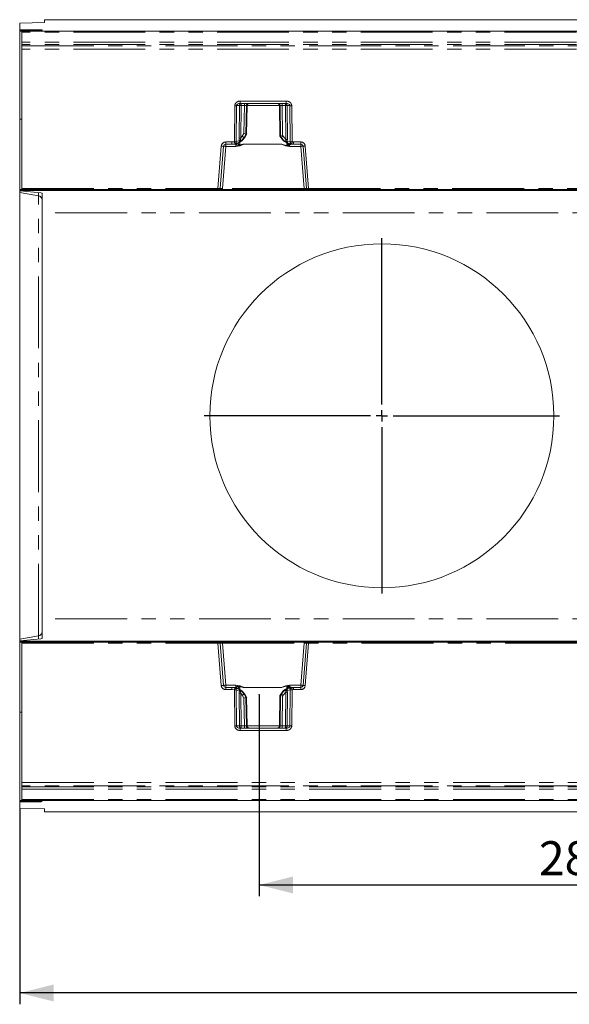
# Model space of a CAD drawing. Units: millimetres. Extents: x 0 to 507, y -3 to 297.
# Drawn here: x 53 to 101, y 65 to 152 of the extents above; entities that cross this region are included whole.
import ezdxf

# ---------------------------------------------------------------- set-up
doc = ezdxf.new("R2010")
doc.units = ezdxf.units.MM
doc.header["$PDSIZE"] = -1
doc.linetypes.add('PHANTOM', pattern=[12.7, 6.35, -1.27, 1.27, -1.27, 1.27, -1.27])
doc.layers.add('FORMAT', color=7, linetype='Continuous')
doc.styles.add('SLDTEXTSTYLE3', font='TXT', dxfattribs={"width": 0.75})
doc.dimstyles.new('SLDDIMSTYLE0', dxfattribs={"dimtxt": 3, "dimasz": 3, "dimexe": 0, "dimexo": 0.0625, "dimgap": 0.75, "dimtad": 2, "dimlfac": 5, "dimrnd": 1e-09, "dimzin": 12, "dimdsep": 46, "dimtxsty": 'SLDTEXTSTYLE3', "dimsah": 1, "dimcen": 0.09, "dimadec": 0, "dimazin": 3, "dimtfac": 1, "dimtofl": 0, "dimtmove": 0, "dimatfit": 3, "dimfxl": 0, "dimfrac": 2, "dimtolj": 1, "dimtzin": 12, "dimarcsym": 0})

# ---------------------------------------------------------------- blocks, each defined once
blk = doc.blocks.new('_D_15')
at = {"layer": 'FORMAT'}
for p, q in [((74.034, 92.281), (74.034, 74.464)), ((131.234, 92.281), (131.234, 74.464)), ((74.034, 75.464), (131.234, 75.464))]:
    blk.add_line(p, q, dxfattribs=at)
for points in [[(74.034, 75.464), (77.034, 74.714), (77.034, 76.214)], [(131.234, 75.464), (128.234, 76.214), (128.234, 74.714)]]:
    blk.add_solid(points, dxfattribs=at)
at = {"layer": 'FORMAT', "insert": (98.763, 79.331, 0.02), "char_height": 3, "attachment_point": 1, "style": 'SLDTEXTSTYLE3'}
blk.add_mtext('286', dxfattribs=at)
blk = doc.blocks.new('_D_20')
at = {"layer": 'FORMAT'}
for p, q in [((52.869, 82.215), (52.869, 64.921)), ((254.869, 81.921), (254.869, 64.921)), ((254.869, 65.921), (52.869, 65.921))]:
    blk.add_line(p, q, dxfattribs=at)
for points in [[(52.869, 65.921), (55.869, 65.171), (55.869, 66.671)], [(254.869, 65.921), (251.869, 66.671), (251.869, 65.171)]]:
    blk.add_solid(points, dxfattribs=at)
at = {"layer": 'FORMAT', "insert": (147.372, 69.789, 46.02), "char_height": 3, "attachment_point": 1, "style": 'SLDTEXTSTYLE3'}
blk.add_mtext('1010', dxfattribs=at)
blk = doc.blocks.new('SW_CENTERMARKSYMBOL_0')
at = {"layer": 'FORMAT', "color": 0}
for p, q in [((0, 1), (0, 15.7)), ((-1, 0), (-15.7, 0)), ((0, 0), (-0.5, 0)), ((0, 0), (0, 0.5)), ((0, 0), (0, -0.5)), ((0, 0), (0.5, 0)), ((1, 0), (15.7, 0)), ((0, -1), (0, -15.7))]:
    blk.add_line(p, q, dxfattribs=at)

msp = doc.modelspace()

# ---------------------------------------------------------------- linework, layer by layer
at = {"color": 7, "linetype": 'Continuous', "lineweight": 15}
for p, q in [((55.069, 151.6616), (52.869, 151.6272)), ((52.869, 151.0242), (52.869, 151.6272)), ((55.069, 151.6616), (55.069, 151.9213)), ((254.869, 151.9213), (55.069, 151.9213)), ((54.5384, 151.019), (52.869, 151.0242)), ((52.869, 151.0242), (52.869, 150.9562)), ((54.7518, 150.9899), (52.869, 150.9562)), ((52.869, 150.9213), (52.869, 150.9562)), ((53.034, 150.9213), (52.869, 150.9213)), ((52.869, 143.1213), (52.869, 150.9213)), ((53.069, 150.9213), (152.869, 150.9213)), ((53.069, 150.9213), (53.069, 150.8245)), ((53.069, 149.9241), (53.069, 150.8245)), ((54.869, 150.995), (54.869, 151.0119)), ((53.069, 149.7178), (53.069, 149.9241)), ((53.069, 149.7178), (53.069, 149.6041)), ((53.069, 149.3093), (53.069, 149.6041)), ((53.069, 137.0196), (53.069, 149.3093)), ((72.3596, 144.5213), (76.4355, 144.5213)), ((72.925, 141.8157), (72.972, 144.33)), ((75.8231, 144.3301), (75.8734, 141.6371)), ((53.069, 143.1213), (52.869, 143.1213)), ((52.869, 136.9213), (52.869, 143.1213)), ((72.7579, 141.5207), (72.9378, 141.8375)), ((72.8713, 141.8143), (72.871, 141.8144)), ((72.924, 141.8143), (72.8713, 141.8143)), ((72.9242, 141.8144), (72.924, 141.8143)), ((75.8606, 141.6589), (75.9391, 141.5207)), ((75.8744, 141.6357), (75.8742, 141.6358)), ((75.9267, 141.6357), (75.8744, 141.6357)), ((75.9269, 141.6358), (75.9267, 141.6357)), ((70.59, 137.0135), (70.883, 140.737)), ((71.0824, 140.9213), (71.6118, 140.9213)), ((71.9228, 140.9213), (71.6118, 140.9213)), ((76.0077, 140.9196), (76.0077, 140.923)), ((77.0829, 140.9213), (76.8723, 140.9213)), ((77.0829, 140.9213), (77.7127, 140.9213)), ((77.912, 140.737), (78.2051, 137.0135)), ((53.069, 136.9213), (52.869, 136.9213)), ((52.869, 136.8336), (52.869, 136.9213)), ((252.869, 136.8336), (52.869, 136.8336)), ((52.869, 136.81), (52.869, 136.8336)), ((54.7518, 136.6162), (52.869, 136.81)), ((52.869, 136.81), (52.869, 136.6506)), ((52.869, 136.6506), (52.869, 97.1921)), ((53.069, 137.0196), (53.069, 136.9213)), ((70.3921, 136.9213), (53.069, 136.9213)), ((69.895, 136.8852), (69.895, 136.9213)), ((70.1348, 136.9213), (70.1348, 136.8831)), ((78.6603, 136.8831), (70.1348, 136.8831)), ((70.4903, 136.9213), (70.3921, 136.9213)), ((70.7904, 136.9213), (70.4903, 136.9213)), ((78.0047, 136.9213), (70.7904, 136.9213)), ((78.3048, 136.9213), (78.0047, 136.9213)), ((78.403, 136.9213), (78.3048, 136.9213)), ((127.535, 136.9213), (78.403, 136.9213)), ((78.6603, 136.9213), (78.6603, 136.8831)), ((78.9, 136.9213), (78.9, 136.8852)), ((54.869, 134.857), (54.869, 136.5871)), ((54.869, 98.9856), (54.869, 134.857)), ((54.869, 97.2555), (54.869, 98.9856)), ((54.7518, 97.2264), (52.869, 97.0326)), ((52.869, 97.1921), (52.869, 97.0326)), ((52.869, 97.009), (52.869, 97.0326)), ((252.869, 97.009), (52.869, 97.009)), ((52.869, 96.9213), (52.869, 97.009)), ((53.0689, 96.9213), (52.869, 96.9213)), ((52.869, 90.7213), (52.869, 96.9213)), ((53.0689, 96.9213), (70.3921, 96.9213)), ((53.0689, 96.9213), (53.0689, 96.8231)), ((53.0689, 96.8231), (53.0689, 84.5333)), ((69.895, 96.9213), (69.895, 96.9574)), ((70.1348, 96.9595), (78.6603, 96.9595)), ((70.1348, 96.9595), (70.1348, 96.9213)), ((70.4902, 96.9213), (70.3921, 96.9213)), ((70.4902, 96.9213), (70.7903, 96.9213)), ((70.883, 93.1056), (70.5899, 96.8292)), ((70.7903, 96.9213), (78.0046, 96.9213)), ((78.205, 96.8292), (77.912, 93.1056)), ((78.0046, 96.9213), (78.3047, 96.9213)), ((78.4029, 96.9213), (78.3047, 96.9213)), ((78.4029, 96.9213), (127.5349, 96.9213)), ((78.6603, 96.9595), (78.6603, 96.9213)), ((78.9, 96.9574), (78.9, 96.9213)), ((71.6117, 92.9213), (71.0824, 92.9213)), ((71.9227, 92.9213), (71.6117, 92.9213)), ((71.9269, 92.9192), (71.9227, 92.9213)), ((72.9377, 92.0052), (72.7579, 92.3219)), ((75.939, 92.3219), (75.8711, 92.2023)), ((76.0076, 92.9196), (76.0076, 92.923)), ((76.8722, 92.9213), (76.8706, 92.921)), ((77.0828, 92.9213), (76.8722, 92.9213)), ((77.7126, 92.9213), (77.0828, 92.9213)), ((72.8712, 92.0283), (72.8709, 92.0282)), ((72.9239, 92.0283), (72.8712, 92.0283)), ((72.9242, 92.0282), (72.9239, 92.0283)), ((72.9719, 89.5126), (72.925, 92.027)), ((75.8734, 92.2109), (75.8733, 92.2062)), ((75.8741, 92.2068), (75.8744, 92.2069)), ((75.9266, 92.2069), (75.8744, 92.2069)), ((75.9266, 92.2069), (75.9269, 92.2068)), ((53.0689, 90.7213), (52.869, 90.7213)), ((52.869, 82.9213), (52.869, 90.7213)), ((76.4354, 89.3213), (72.3596, 89.3213)), ((53.0689, 84.5333), (53.0689, 84.2386)), ((53.0689, 84.2386), (53.0689, 84.1249)), ((53.0689, 84.1249), (53.0689, 83.9185)), ((53.0689, 83.9185), (53.0689, 83.0181)), ((53.0339, 82.9213), (52.869, 82.9213)), ((52.869, 82.8864), (52.869, 82.9213)), ((54.7518, 82.8527), (52.869, 82.8864)), ((52.869, 82.8864), (52.869, 82.8184)), ((54.5384, 82.8237), (52.869, 82.8184)), ((52.869, 82.2154), (52.869, 82.8184)), ((53.0689, 83.0181), (53.0689, 82.9213)), ((152.8689, 82.9213), (53.0689, 82.9213)), ((54.869, 82.8307), (54.869, 82.8477)), ((55.069, 82.181), (52.869, 82.2154)), ((55.069, 81.9213), (55.069, 82.181)), ((254.869, 81.9213), (55.069, 81.9213))]:
    msp.add_line(p, q, dxfattribs=at)
at = {"color": 8, "linetype": 'PHANTOM', "lineweight": 0}
for p, q in [((152.869, 150.8245), (53.069, 150.8245)), ((54.5384, 150.9861), (54.5384, 151.019)), ((152.869, 149.9241), (53.069, 149.9241)), ((152.869, 149.7178), (53.069, 149.7178)), ((53.069, 149.6041), (152.869, 149.6041)), ((152.869, 149.3093), (53.069, 149.3093)), ((72.3596, 144.7178), (76.4355, 144.7178)), ((72.3596, 144.7178), (72.3596, 144.5213)), ((76.4355, 144.5213), (76.4355, 144.7178)), ((71.8473, 141.1437), (71.8762, 144.3248)), ((72.0111, 141.1441), (72.04, 144.3248)), ((72.2954, 144.3248), (72.04, 144.3248)), ((72.2954, 144.3248), (72.2676, 141.4406)), ((72.4417, 144.3248), (72.414, 141.4406)), ((72.4417, 144.3248), (72.7297, 144.3248)), ((72.7297, 144.3248), (72.6901, 141.8661)), ((72.871, 141.8144), (72.9115, 144.3248)), ((72.9711, 144.3248), (72.9115, 144.3248)), ((72.9711, 144.3248), (72.9242, 141.8144)), ((75.8232, 144.3248), (72.9719, 144.3248)), ((75.8836, 144.3248), (75.824, 144.3248)), ((75.8742, 141.6358), (75.824, 144.3248)), ((75.8836, 144.3248), (75.9269, 141.6358)), ((76.3533, 144.3248), (76.0654, 144.3248)), ((76.1079, 141.6874), (76.0654, 144.3248)), ((76.382, 141.3451), (76.3533, 144.3248)), ((76.4997, 144.3248), (76.7551, 144.3248)), ((76.5284, 141.3451), (76.4997, 144.3248)), ((76.7551, 144.3248), (76.7842, 141.1251)), ((76.9189, 144.3248), (76.948, 141.1249)), ((72.6901, 141.8661), (72.5455, 141.6178)), ((72.8713, 141.8143), (72.7006, 141.5213)), ((72.7576, 141.5213), (72.924, 141.8143)), ((71.0824, 141.1159), (71.6118, 141.1159)), ((71.0824, 141.1159), (71.0824, 140.9213)), ((71.6118, 141.1159), (71.8473, 141.1437)), ((71.6118, 140.9213), (71.6118, 141.1159)), ((71.8935, 140.9547), (71.6118, 140.9213)), ((72.2252, 141.0691), (71.8954, 140.9551)), ((72.2925, 141.2393), (72.0111, 141.1441)), ((72.3154, 140.8128), (72.3206, 141.1073)), ((72.414, 141.4406), (72.5455, 141.6178)), ((72.7006, 141.5213), (72.5405, 141.3058)), ((72.7576, 141.5213), (72.7006, 141.5213)), ((75.8744, 141.6357), (75.9394, 141.5213)), ((75.9933, 141.5213), (75.9267, 141.6357)), ((75.9933, 141.5213), (75.9394, 141.5213)), ((76.2382, 141.2234), (75.9933, 141.5213)), ((76.1485, 141.6178), (76.1079, 141.6874)), ((76.1485, 141.6178), (76.382, 141.3451)), ((76.4754, 141.0563), (76.48, 140.7944)), ((76.7842, 141.1251), (76.5117, 141.1881)), ((76.9196, 140.9324), (76.6003, 141.0079)), ((76.948, 141.1249), (77.0829, 141.1159)), ((77.0829, 141.1159), (77.7127, 141.1159)), ((77.0829, 141.1159), (77.0829, 140.9213)), ((77.7127, 140.9213), (77.7127, 141.1159)), ((70.3921, 137.0196), (70.6856, 140.7491)), ((70.7904, 137.0178), (71.0824, 140.7283)), ((71.0824, 140.7283), (71.0824, 140.9213)), ((71.0824, 140.7283), (71.9785, 140.7283)), ((71.9228, 140.9213), (71.9558, 140.938)), ((71.9785, 140.8956), (71.9785, 140.7283)), ((72.687, 140.9196), (72.3202, 140.7906)), ((76.0077, 140.923), (72.687, 140.923)), ((72.687, 140.923), (72.687, 140.9196)), ((72.687, 140.9196), (76.0077, 140.9196)), ((76.4763, 140.7703), (76.0077, 140.9196)), ((76.7162, 140.7283), (76.7162, 140.8465)), ((76.7162, 140.7283), (77.7127, 140.7283)), ((76.8594, 140.9239), (76.8723, 140.9213)), ((77.0829, 140.9213), (76.9215, 140.9322)), ((77.7127, 140.9213), (77.7127, 140.7283)), ((77.7127, 140.7283), (78.0047, 137.0178)), ((78.1094, 140.7491), (78.403, 137.0196)), ((54.5384, 136.3572), (52.869, 136.6506)), ((53.069, 137.0196), (70.3921, 137.0196)), ((54.5384, 136.3572), (54.5384, 136.6382)), ((70.3921, 136.9213), (70.3921, 137.0196)), ((70.7904, 137.0178), (70.7904, 136.9213)), ((78.0047, 137.0178), (70.7904, 137.0178)), ((78.0047, 136.9213), (78.0047, 137.0178)), ((78.403, 137.0196), (127.535, 137.0196)), ((78.403, 137.0196), (78.403, 136.9213)), ((54.5384, 97.4854), (54.5384, 136.3572)), ((252.869, 134.857), (54.869, 134.857)), ((252.869, 98.9856), (54.869, 98.9856)), ((54.5384, 97.4854), (52.869, 97.1921)), ((54.5384, 97.2044), (54.5384, 97.4854)), ((53.0689, 96.8231), (70.3921, 96.8231)), ((70.3921, 96.8231), (70.3921, 96.9213)), ((70.3921, 96.8231), (70.6856, 93.0935)), ((70.7903, 96.9213), (70.7903, 96.8248)), ((70.7903, 96.8248), (71.0824, 93.1143)), ((70.7903, 96.8248), (78.0046, 96.8248)), ((77.7126, 93.1143), (78.0046, 96.8248)), ((78.0046, 96.9213), (78.0046, 96.8248)), ((78.4029, 96.8231), (78.1094, 93.0935)), ((78.4029, 96.9213), (78.4029, 96.8231)), ((127.5349, 96.8231), (78.4029, 96.8231)), ((71.0824, 92.9213), (71.0824, 93.1143)), ((71.0824, 93.1143), (71.9784, 93.1143)), ((71.9784, 93.1143), (71.9784, 92.947)), ((76.7162, 92.9961), (76.7162, 93.1143)), ((76.7162, 93.1143), (77.7126, 93.1143)), ((77.7126, 93.1143), (77.7126, 92.9213)), ((71.0824, 92.9213), (71.0824, 92.7268)), ((71.0824, 92.7268), (71.6117, 92.7268)), ((71.6117, 92.9213), (71.6117, 92.7268)), ((71.6117, 92.9213), (71.8934, 92.8879)), ((71.6117, 92.7268), (71.8472, 92.6989)), ((71.8761, 89.5178), (71.8472, 92.6989)), ((72.2251, 92.7735), (71.8954, 92.8875)), ((71.9557, 92.9047), (71.9269, 92.9192)), ((72.0399, 89.5178), (72.011, 92.6985)), ((72.2924, 92.6034), (72.011, 92.6985)), ((72.2953, 89.5178), (72.2675, 92.4021)), ((72.3154, 93.0298), (72.3205, 92.7354)), ((72.6869, 92.923), (72.3202, 93.0521)), ((72.4139, 92.4021), (72.4417, 89.5178)), ((72.4139, 92.4021), (72.5454, 92.2248)), ((72.7005, 92.3213), (72.5404, 92.5368)), ((72.69, 91.9766), (72.5454, 92.2248)), ((72.6869, 92.923), (76.0076, 92.923)), ((72.6869, 92.9196), (72.6869, 92.923)), ((72.6869, 92.9196), (76.0076, 92.9196)), ((72.7005, 92.3213), (72.7575, 92.3213)), ((72.8712, 92.0283), (72.7005, 92.3213)), ((72.7575, 92.3213), (72.9239, 92.0283)), ((75.8744, 92.2069), (75.9393, 92.3213)), ((75.9933, 92.3213), (75.9266, 92.2069)), ((75.9393, 92.3213), (75.9933, 92.3213)), ((75.9933, 92.3213), (76.2382, 92.6192)), ((76.4763, 93.0723), (76.0076, 92.923)), ((76.1078, 92.1552), (76.1484, 92.2248)), ((76.382, 92.4976), (76.1484, 92.2248)), ((76.3533, 89.5178), (76.382, 92.4976)), ((76.4753, 92.7863), (76.4799, 93.0482)), ((76.5283, 92.4976), (76.4997, 89.5178)), ((76.7841, 92.7175), (76.5116, 92.6545)), ((76.9195, 92.9102), (76.6002, 92.8347)), ((76.7841, 92.7175), (76.755, 89.5178)), ((76.8706, 92.921), (76.8593, 92.9187)), ((76.9479, 92.7177), (76.9188, 89.5178)), ((76.9214, 92.9105), (77.0828, 92.9213)), ((76.9479, 92.7177), (77.0828, 92.7268)), ((77.0828, 92.9213), (77.0828, 92.7268)), ((77.7126, 92.7268), (77.0828, 92.7268)), ((77.7126, 92.7268), (77.7126, 92.9213)), ((72.7296, 89.5178), (72.69, 91.9766)), ((72.8709, 92.0282), (72.9114, 89.5178)), ((72.971, 89.5178), (72.9242, 92.0282)), ((75.8741, 92.2068), (75.8239, 89.5178)), ((75.8836, 89.5178), (75.9269, 92.2068)), ((76.1078, 92.1552), (76.0653, 89.5178)), ((72.0399, 89.5178), (72.2953, 89.5178)), ((72.3596, 89.1248), (72.3596, 89.3213)), ((76.4354, 89.1248), (72.3596, 89.1248)), ((72.4417, 89.5178), (72.7296, 89.5178)), ((72.9114, 89.5178), (72.971, 89.5178)), ((72.9718, 89.5178), (75.8232, 89.5178)), ((75.8239, 89.5178), (75.8836, 89.5178)), ((76.0653, 89.5178), (76.3533, 89.5178)), ((76.4354, 89.1248), (76.4354, 89.3213)), ((76.4997, 89.5178), (76.755, 89.5178)), ((53.0689, 84.5333), (152.8689, 84.5333)), ((152.8689, 84.2386), (53.0689, 84.2386)), ((53.0689, 84.1249), (152.8689, 84.1249)), ((53.0689, 83.9185), (152.8689, 83.9185)), ((53.0689, 83.0181), (152.8689, 83.0181)), ((54.5384, 82.8237), (54.5384, 82.8565))]:
    msp.add_line(p, q, dxfattribs=at)
at = {"color": 8, "linetype": 'PHANTOM', "lineweight": 0, "flags": 128}
for points in [[(72.3596, 144.5213), (72.2417, 144.5076), (72.1336, 144.464), (72.0918, 144.4323), (72.0626, 144.3975), (72.0457, 144.3616), (72.04, 144.3248)], [(76.7551, 144.3248), (76.7494, 144.3616), (76.7325, 144.3975), (76.7032, 144.4323), (76.6615, 144.464), (76.5534, 144.5076), (76.4355, 144.5213)], [(72.1771, 141.0101), (72.2186, 140.9333), (72.287, 140.8281), (72.3005, 140.8152), (72.3045, 140.813), (72.3083, 140.8119), (72.3119, 140.8118), (72.3154, 140.8128)], [(72.2676, 141.4406), (72.2724, 141.3351), (72.2925, 141.2393)], [(72.5405, 141.3058), (72.4679, 141.2535), (72.434, 141.2461), (72.4191, 141.2485), (72.4064, 141.2555), (72.3965, 141.267), (72.3899, 141.2829), (72.3867, 141.3028), (72.3868, 141.3259), (72.414, 141.4406)], [(76.382, 141.3451), (76.3981, 141.2908), (76.4033, 141.2438), (76.4011, 141.2239), (76.3956, 141.207), (76.3869, 141.1936), (76.3755, 141.1839), (76.3464, 141.1755), (76.312, 141.1807), (76.2382, 141.2234)], [(76.2382, 141.2234), (76.2861, 141.1914), (76.3428, 141.175), (76.3941, 141.1924), (76.4029, 141.1944), (76.4297, 141.1929), (76.4752, 141.1887), (76.5117, 141.1881)], [(76.48, 140.7944), (76.4843, 140.7939), (76.4889, 140.7949), (76.4988, 140.8016), (76.5153, 140.8216), (76.5448, 140.8686), (76.5972, 140.9657)], [(76.5117, 141.1881), (76.5246, 141.2609), (76.5284, 141.3451)], [(76.8594, 140.9239), (76.7884, 140.9421), (76.7289, 140.9848)], [(71.9785, 140.7283), (72.3456, 140.777), (72.687, 140.9196)], [(76.48, 140.7944), (76.2151, 140.8565), (76.0984, 140.8961), (76.0415, 140.9157), (76.0212, 140.9212), (76.0077, 140.923)], [(76.0077, 140.9196), (76.3491, 140.777), (76.7162, 140.7283)], [(71.9784, 93.1143), (72.3456, 93.0657), (72.6869, 92.923)], [(76.0076, 92.923), (76.349, 93.0657), (76.7162, 93.1143)], [(72.061, 92.8484), (72.0201, 92.8819), (71.9557, 92.9047)], [(72.1668, 92.8135), (72.2186, 92.9093), (72.2626, 92.9812), (72.2869, 93.0145), (72.3004, 93.0274), (72.3044, 93.0296), (72.3082, 93.0307), (72.3119, 93.0308), (72.3154, 93.0298)], [(72.2675, 92.4021), (72.2724, 92.5075), (72.2924, 92.6034)], [(72.5404, 92.5368), (72.4679, 92.5891), (72.4339, 92.5965), (72.4191, 92.5941), (72.4064, 92.5872), (72.3964, 92.5757), (72.3898, 92.5597), (72.3866, 92.5398), (72.3868, 92.5167), (72.4139, 92.4021)], [(76.4799, 93.0482), (76.215, 92.9861), (76.0983, 92.9465), (76.0414, 92.9269), (76.0211, 92.9214), (76.0076, 92.9196)], [(76.2382, 92.6192), (76.286, 92.6512), (76.3427, 92.6676), (76.3787, 92.659), (76.394, 92.6503), (76.4028, 92.6482), (76.4296, 92.6497), (76.4752, 92.6539), (76.5116, 92.6545)], [(76.382, 92.4976), (76.398, 92.5518), (76.4032, 92.5988), (76.401, 92.6187), (76.3955, 92.6356), (76.3869, 92.649), (76.3755, 92.6587), (76.3463, 92.6671), (76.3119, 92.6619), (76.2382, 92.6192)], [(76.4799, 93.0482), (76.4843, 93.0488), (76.4889, 93.0477), (76.4988, 93.041), (76.5448, 92.974), (76.5972, 92.877)], [(76.5116, 92.6545), (76.5246, 92.5818), (76.5283, 92.4976)], [(72.3596, 89.3213), (72.2416, 89.3351), (72.1335, 89.3787), (72.0918, 89.4104), (72.0625, 89.4452), (72.0457, 89.481), (72.0399, 89.5178)], [(76.755, 89.5178), (76.7493, 89.481), (76.7324, 89.4452), (76.7032, 89.4104), (76.6614, 89.3787), (76.5533, 89.3351), (76.4354, 89.3213)]]:
    msp.add_lwpolyline(points, dxfattribs=at)
at = {"color": 7, "linetype": 'Continuous', "lineweight": 15, "flags": 128}
for points in [[(72.1021, 140.9873), (72.1033, 140.9845), (72.1135, 140.9844), (72.1325, 140.9909)], [(72.2228, 141.0419), (72.5269, 141.2453), (72.7541, 141.5335)], [(72.2322, 141.033), (72.5441, 141.2475), (72.7576, 141.5213)], [(72.2925, 141.2393), (72.3264, 141.2433), (72.3679, 141.2518), (72.3926, 141.2559), (72.4018, 141.254), (72.4186, 141.2475), (72.4503, 141.2476), (72.4994, 141.271), (72.5405, 141.3058)], [(75.9394, 141.5213), (76.1995, 141.2052), (76.5493, 140.9971)], [(75.9429, 141.5335), (76.2058, 141.2135), (76.5624, 141.0056)], [(76.6645, 140.9597), (76.6847, 140.9552), (76.6954, 140.9574), (76.6963, 140.9606)], [(72.3202, 140.7906), (72.3175, 140.803), (72.3154, 140.8128)], [(76.4763, 140.7703), (76.4784, 140.7838), (76.48, 140.7944)], [(72.1324, 92.8517), (72.1045, 92.8617), (72.0863, 92.8659), (72.0768, 92.8643), (72.0763, 92.8624)], [(72.754, 92.3092), (72.5268, 92.5973), (72.2227, 92.8008)], [(72.7575, 92.3213), (72.544, 92.5951), (72.2322, 92.8096)], [(72.2924, 92.6034), (72.3263, 92.5994), (72.3679, 92.5908), (72.3925, 92.5867), (72.4017, 92.5886), (72.4185, 92.5951), (72.4502, 92.595), (72.4994, 92.5716), (72.5404, 92.5368)], [(72.3154, 93.0298), (72.3181, 93.0423), (72.3202, 93.0521)], [(76.5493, 92.8455), (76.1995, 92.6374), (75.9393, 92.3213)], [(76.5623, 92.8371), (76.2058, 92.6291), (75.9428, 92.3092)], [(76.4799, 93.0482), (76.4779, 93.0617), (76.4763, 93.0723)], [(76.7252, 92.8865), (76.7247, 92.8888), (76.7145, 92.8923), (76.6947, 92.8904), (76.6644, 92.8829)]]:
    msp.add_lwpolyline(points, dxfattribs=at)
at = {"color": 7, "linetype": 'Continuous', "lineweight": 15}
msp.add_circle((84.8817, 116.9208), 15.1995, dxfattribs=at)
at = {"color": 8, "linetype": 'PHANTOM', "lineweight": 0}
for centre, radius, start, end in [((72.3126, 144.2818), 0.4386, 83.850935, 174.369513), ((72.4788, 144.3384), 0.1839, 96.120053, 184.251884), ((73.0151, 144.373), 0.5754, 165.060495, 184.80282), ((73.3031, 144.373), 0.5754, 165.061593, 184.801722), ((73.111, 144.3217), 0.1996, 90.106934, 179.111183), ((75.684, 144.3217), 0.1996, 0.888995, 89.893316), ((75.492, 144.373), 0.5754, 355.197857, 14.938827), ((76.3163, 144.3384), 0.1839, 355.749108, 83.878955), ((75.7799, 144.373), 0.5754, 355.198278, 14.938407), ((76.4824, 144.2818), 0.4386, 5.628536, 96.150842), ((71.9581, 151.6485), 7.3241, 269.359273, 270.640727), ((72.3686, 137.0397), 7.2855, 89.424408, 90.575592), ((72.8206, 140.7144), 3.6116, 88.557913, 91.442087), ((75.9745, 140.7144), 3.6115, 88.557908, 91.442092), ((76.4265, 137.0397), 7.2855, 89.424411, 90.575589), ((76.837, 151.6485), 7.3242, 269.359274, 270.640726), ((71.0824, 140.7179), 0.398, 90.000191, 175.499703), ((71.913, 148.143), 6.9996, 269.461937, 270.802833), ((83.9504, 144.0008), 12.4358, 193.282127, 194.178723), ((71.9176, 140.8554), 0.1022, 102.533312, 103.654343), ((71.8369, 141.1208), 0.1757, 289.440051, 7.615472), ((71.9335, 141.1123), 0.1758, 277.270897, 333.303004), ((71.927, 141.1063), 0.2169, 283.733942, 325.831248), ((71.7528, 142.0269), 1.0679, 296.25241, 317.528097), ((72.1313, 141.2046), 0.1648, 304.695659, 12.126915), ((72.3408, 134.1822), 7.2587, 89.422286, 90.577714), ((71.6515, 140.0081), 1.8413, 55.268056, 60.955192), ((77.0423, 140.0082), 1.8412, 119.044949, 124.732296), ((76.9759, 142.0506), 1.1084, 228.274374, 250.190901), ((76.4552, 134.0867), 7.2587, 89.422283, 90.577717), ((76.6797, 141.1588), 0.1706, 170.101307, 242.252842), ((76.9247, 141.1738), 0.388, 212.439769, 237.507171), ((76.9619, 141.1061), 0.1787, 173.876974, 256.305505), ((76.8754, 148.278), 7.1535, 269.269447, 270.581488), ((55.8829, 143.9189), 21.2495, 351.920059, 352.444665), ((77.7127, 140.7179), 0.398, 4.500084, 90.000022), ((70.9579, 143.5791), 2.8431, 264.504734, 268.490929), ((70.9201, 139.2996), 1.4379, 83.518766, 91.477822), ((71.7491, 140.4727), 0.4811, 61.521694, 68.815985), ((72.392, 141.6326), 0.845, 240.700783, 265.127187), ((72.9077, 139.4976), 1.4424, 98.801906, 114.243662), ((76.4299, 141.3323), 0.5639, 274.725018, 300.516169), ((77.6348, 139.1312), 1.9458, 113.075787, 118.169585), ((76.8967, 140.7504), 0.1834, 82.233878, 82.847043), ((77.875, 139.2996), 1.4379, 88.522188, 96.481224), ((77.8372, 143.579), 2.8429, 271.508976, 275.495361), ((70.6733, 142.9281), 5.9153, 267.275233, 269.192716), ((70.6206, 140.2188), 3.2054, 269.453585, 273.037311), ((78.1866, 140.776), 3.7626, 267.22808, 270.281007), ((78.0959, 143.7681), 6.7556, 270.926529, 272.605495), ((54.47, 135.9642), 0.399, 0.078965, 80.123016), ((54.47, 97.8784), 0.399, 279.876984, 359.921035), ((70.6991, 90.0749), 6.7552, 90.9265, 92.605551), ((70.6084, 93.0665), 3.7627, 87.228145, 90.28096), ((78.1745, 93.624), 3.2053, 89.45351, 93.037404), ((78.1217, 90.9141), 5.9157, 87.275306, 89.19267), ((70.9578, 90.2635), 2.8431, 91.509071, 95.495266), ((71.0824, 93.1248), 0.398, 184.500297, 269.999809), ((70.9201, 94.543), 1.4379, 268.522178, 276.481234), ((77.8749, 94.543), 1.4379, 263.518854, 271.477735), ((77.7126, 93.1248), 0.398, 269.999978, 355.499916), ((77.8371, 90.2637), 2.8429, 84.504639, 88.491024), ((83.9772, 89.8353), 12.4635, 165.822272, 166.716878), ((71.913, 85.6994), 6.9998, 89.197182, 90.53805), ((71.9175, 92.9873), 0.1022, 256.345657, 257.466688), ((71.8369, 92.7218), 0.1757, 352.381292, 70.563842), ((71.7492, 93.3694), 0.4806, 291.179999, 298.482322), ((72.394, 92.2034), 0.8518, 94.971688, 119.200342), ((71.9283, 92.7391), 0.2138, 35.064312, 76.461762), ((72.1311, 92.6379), 0.165, 347.902349, 55.275945), ((71.7527, 91.8158), 1.0679, 42.471903, 63.74759), ((72.3407, 99.6602), 7.2585, 269.422276, 270.577724), ((72.9076, 94.345), 1.4424, 245.756338, 261.198094), ((71.6515, 93.8345), 1.8413, 299.044808, 304.731944), ((77.0423, 93.8345), 1.8413, 235.268056, 240.955192), ((76.9758, 91.792), 1.1083, 109.809029, 131.725903), ((76.4552, 99.7559), 7.2587, 269.422283, 270.577717), ((76.4355, 92.5282), 0.5456, 59.043169, 85.715645), ((76.6797, 92.6838), 0.1706, 117.747158, 189.898693), ((76.9245, 92.669), 0.3878, 122.487674, 147.565386), ((77.6348, 94.7115), 1.9458, 241.830415, 246.924213), ((76.86, 92.7501), 0.1687, 90.250835, 147.794628), ((76.9618, 92.7366), 0.1787, 103.693826, 186.123695), ((76.8753, 85.5646), 7.1535, 89.418512, 90.730553), ((76.8967, 93.0922), 0.1834, 277.152957, 277.766122), ((55.8829, 89.9237), 21.2495, 7.555335, 8.079941), ((71.958, 82.1941), 7.3241, 89.359273, 90.640727), ((72.3126, 89.5608), 0.4386, 185.629041, 276.15051), ((72.4787, 89.5042), 0.1839, 175.748116, 263.879947), ((72.3685, 96.8029), 7.2855, 269.424408, 270.575592), ((73.0151, 89.4696), 0.5754, 175.197857, 194.938827), ((73.303, 89.4697), 0.5754, 175.198278, 194.938407), ((72.8205, 93.1282), 3.6116, 268.557913, 271.442087), ((73.111, 89.5209), 0.1996, 180.888995, 269.892887), ((73.1706, 89.5209), 0.1996, 180.888995, 269.893316), ((75.6243, 89.5209), 0.1996, 270.106501, 359.111616), ((75.684, 89.5209), 0.1996, 270.106684, 359.111005), ((75.9744, 93.1282), 3.6115, 268.557908, 271.442092), ((75.4919, 89.4696), 0.5754, 345.061173, 4.802143), ((76.3162, 89.5042), 0.1839, 276.121045, 4.250892), ((75.7799, 89.4697), 0.5754, 345.061593, 4.801722), ((76.4265, 96.803), 7.2855, 269.424411, 270.575589), ((76.4824, 89.5608), 0.4386, 263.8511, 354.369521), ((76.8369, 82.1941), 7.3242, 89.359274, 90.640726)]:
    msp.add_arc(centre, radius, start, end, dxfattribs=at)
at = {"color": 7, "linetype": 'Continuous', "lineweight": 15}
for centre, radius, start, end in [((73.1707, 144.3217), 0.1996, 90.106684, 179.111005), ((75.6244, 144.3217), 0.1996, 0.888817, 89.893066), ((69.6095, 130.7352), 11.5493, 73.596362, 74.529922), ((71.9322, 141.0927), 0.1716, 266.843032, 328.215956), ((71.5777, 142.4867), 1.5942, 283.717643, 294.23926), ((79.1744, 130.606), 11.4979, 105.467863, 106.405604), ((76.9868, 142.1563), 1.239, 249.325964, 264.098651), ((71.0824, 140.7213), 0.2, 90.000109, 175.499824), ((77.7127, 140.7213), 0.2, 4.49833, 90.001737), ((70.0632, 142.4169), 5.5343, 268.258423, 270.741017), ((70.4903, 137.0213), 0.1, 269.999394, 355.500078), ((78.3048, 137.0213), 0.1, 184.49904, 270.001489), ((78.7084, 145.105), 8.2221, 269.664788, 271.335766), ((70.0895, 88.4227), 8.537, 89.695616, 91.304943), ((70.4902, 96.8213), 0.1, 4.49904, 90.000635), ((78.3047, 96.8213), 0.1, 90.000276, 175.499195), ((78.7346, 91.7414), 5.2187, 88.183333, 90.816114), ((71.0823, 93.1213), 0.2, 184.499193, 270.000874), ((77.7126, 93.1213), 0.2, 269.999021, 355.500912), ((71.9356, 92.7551), 0.1662, 37.565787, 93.028068), ((71.5698, 91.3331), 1.6182, 65.839001, 76.204096), ((76.9867, 91.6864), 1.2389, 95.900529, 110.674855), ((69.6041, 103.1262), 11.5688, 285.470736, 286.402731), ((77.9995, 99.1226), 7.2196, 253.316536, 254.809998), ((73.1644, 89.5078), 0.1928, 177.090121, 255.241561), ((75.631, 89.5082), 0.1924, 283.820225, 2.804992)]:
    msp.add_arc(centre, radius, start, end, dxfattribs=at)
for centre, ratio, start_param, end_param in [((54.469, 151.0119), 0.0179036, 0, 1.3962634), ((54.469, 150.995), 0.0179036, 5.4977871, 6.2831853), ((54.469, 136.5871), 0.1029083, 0, 0.7853982), ((54.469, 97.2555), 0.1029083, 5.4977871, 6.2831853), ((54.469, 82.8307), 0.0179036, 4.8869219, 6.2831853), ((54.469, 82.8477), 0.0179036, 0, 0.7853982)]:
    msp.add_ellipse(centre, major_axis=(0.4, 0), ratio=ratio, start_param=start_param, end_param=end_param, dxfattribs=at)
at = {"layer": 'FORMAT', "lineweight": 0}
msp.add_point((74.0344, 92.2808), dxfattribs=at)

# ---------------------------------------------------------------- block references
at = {"layer": 'FORMAT'}
msp.add_blockref('SW_CENTERMARKSYMBOL_0', (84.869, 116.9213), dxfattribs=at)

# ---------------------------------------------------------------- dimensions: what is measured, and where the dimension line sits
for base, p1, p2, picture, middle in [((131.2344, 75.4637), (74.0344, 92.2808), (131.2344, 92.2808), '_D_15', (103.3066, 75.4637)), ((52.869, 65.9213), (254.869, 81.9213), (52.869, 82.2154), '_D_20', (153.0243, 65.9213))]:
    dim = msp.add_linear_dim(base=base, p1=p1, p2=p2, dimstyle='SLDDIMSTYLE0', dxfattribs=at)
    dim.commit()
    dim.dimension.update_dxf_attribs({"geometry": picture, "text_midpoint": middle, "dimtype": 160})

doc.saveas('drawing.dxf')
